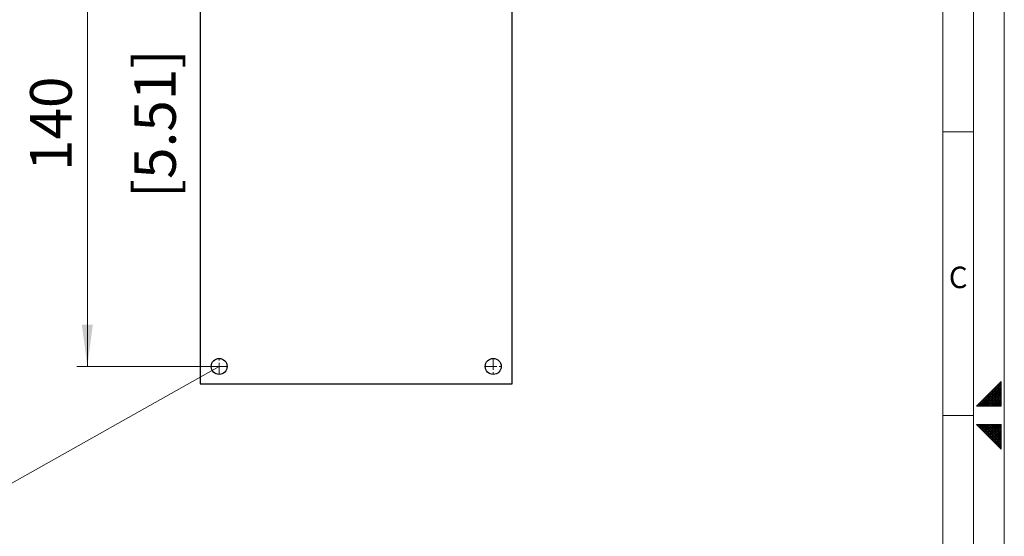
# Model space of a CAD drawing. Extents: x 0 to 745, y 0 to 526.
# Drawn here: x 461 to 745, y 228 to 377 of the extents above; entities that cross this region are included whole.
import ezdxf
from ezdxf.enums import TextEntityAlignment as Align

# ---------------------------------------------------------------- set-up
doc = ezdxf.new("R2010")
doc.units = 0
doc.header["$LTSCALE"] = 8.86
doc.header["$MEASUREMENT"] = 0
doc.linetypes.add('CENTER', pattern=[0.6, 0.375, -0.075, 0.075, -0.075])
for name, color, linetype in [('15000_BACK', 7, 'CONTINUOUS'), ('15100_BACK_DIM', 7, 'CONTINUOUS'), ('15110_BACK_INCH_DIM', 7, 'CONTINUOUS'), ('90000_FRAME', 7, 'CONTINUOUS')]:
    doc.layers.add(name, color=color, linetype=linetype)
doc.styles.add('SEACAD_TXT_SHX', font='txt.shx', dxfattribs={"height": 0.2})
doc.styles.get("Standard").update_dxf_attribs({"font": 'txt.shx'})

msp = doc.modelspace()

# ---------------------------------------------------------------- linework, layer by layer
at = {"layer": '15000_BACK', "color": 7, "linetype": 'Continuous', "lineweight": 25}
for p, q in [((512.726171, 422.374609), (512.726171, 272.374609)), ((602.726171, 272.374609), (602.726171, 422.374609)), ((512.726171, 272.374609), (602.726171, 272.374609))]:
    msp.add_line(p, q, dxfattribs=at)
at = {"layer": '15000_BACK', "color": 7, "linetype": 'CENTER', "lineweight": 13}
for p, q in [((518.226171, 275.074609), (518.226171, 279.674609)), ((597.226171, 279.674609), (597.226171, 275.074609)), ((520.526171, 277.374609), (515.926171, 277.374609)), ((594.926171, 277.374609), (599.526171, 277.374609))]:
    msp.add_line(p, q, dxfattribs=at)
at = {"layer": '15000_BACK', "color": 7, "linetype": 'Continuous', "lineweight": 25}
for centre in [(518.226171, 277.374609), (597.226171, 277.374609)]:
    msp.add_circle(centre, 2.3, dxfattribs=at)
at = {"layer": '15100_BACK_DIM', "color": 7, "linetype": 'Continuous', "lineweight": 13}
for p, q in [((480.226171, 277.374609), (480.226171, 417.374609)), ((518.226171, 277.374609), (438.226171, 232.374609)), ((518.226171, 277.374609), (477.226171, 277.374609))]:
    msp.add_line(p, q, dxfattribs=at)
msp.add_solid([(478.646341, 289.374609), (480.226171, 277.374609), (481.806001, 289.374609), (480.226171, 277.374609)], dxfattribs=at)
at = {"layer": '90000_FRAME', "color": 7, "linetype": 'Continuous', "lineweight": 13}
for p, q in [((744.5319, 0), (744.5319, 526.490415)), ((735.668425, 8.863475), (735.668425, 517.62694)), ((726.80495, 508.763465), (726.80495, 88.159352)), ((726.80495, 345.072809), (735.668425, 345.072809)), ((743.645553, 272.99503), (736.554773, 265.90425)), ((743.645553, 272.108682), (743.202379, 272.551856)), ((743.645553, 265.90425), (743.645553, 272.99503)), ((743.645553, 272.108682), (737.44112, 265.90425)), ((743.645553, 271.222335), (738.327468, 265.90425)), ((743.645553, 270.335987), (739.213815, 265.90425)), ((743.645553, 266.790597), (740.543336, 269.892814)), ((740.98651, 265.90425), (740.98651, 270.335987)), ((743.645553, 270.335987), (740.98651, 270.335987)), ((743.645553, 267.676945), (740.98651, 270.335987)), ((743.645553, 268.563292), (741.429684, 270.779161)), ((741.872858, 265.90425), (741.872858, 271.222335)), ((743.645553, 271.222335), (741.872858, 271.222335)), ((743.645553, 269.44964), (741.872858, 271.222335)), ((743.645553, 270.335987), (742.316031, 271.665509)), ((742.759205, 265.90425), (742.759205, 272.108682)), ((743.645553, 272.108682), (742.759205, 272.108682)), ((743.645553, 271.222335), (742.759205, 272.108682)), ((743.645553, 266.790597), (737.44112, 266.790597)), ((737.44112, 265.90425), (737.44112, 266.790597)), ((738.327468, 265.90425), (737.44112, 266.790597)), ((739.213815, 265.90425), (737.884294, 267.233771)), ((743.645553, 267.676945), (738.327468, 267.676945)), ((738.327468, 265.90425), (738.327468, 267.676945)), ((740.100162, 265.90425), (738.327468, 267.676945)), ((740.98651, 265.90425), (738.770641, 268.120119)), ((739.213815, 265.90425), (739.213815, 268.563292)), ((743.645553, 268.563292), (739.213815, 268.563292)), ((741.872858, 265.90425), (739.213815, 268.563292)), ((742.759205, 265.90425), (739.656989, 269.006466)), ((740.100162, 265.90425), (740.100162, 269.44964)), ((743.645553, 269.44964), (740.100162, 269.44964)), ((743.645553, 269.44964), (740.100162, 265.90425)), ((743.645553, 265.90425), (740.100162, 269.44964)), ((743.645553, 268.563292), (740.98651, 265.90425)), ((743.645553, 267.676945), (741.872858, 265.90425)), ((743.645553, 266.790597), (742.759205, 265.90425)), ((743.645553, 265.90425), (736.554773, 265.90425)), ((737.44112, 265.90425), (736.997946, 266.347424)), ((726.80495, 263.227481), (735.668425, 263.227481)), ((743.645553, 260.586165), (736.554773, 260.586165)), ((736.554773, 260.586165), (743.645553, 253.495385)), ((737.44112, 260.586165), (736.997946, 260.142991)), ((737.44112, 260.586165), (743.645553, 254.381733)), ((737.44112, 260.586165), (737.44112, 259.699817)), ((738.327468, 260.586165), (737.44112, 259.699817)), ((743.645553, 259.699817), (737.44112, 259.699817)), ((739.213815, 260.586165), (737.884294, 259.256644)), ((738.327468, 260.586165), (743.645553, 255.26808)), ((738.327468, 260.586165), (738.327468, 258.81347)), ((740.100162, 260.586165), (738.327468, 258.81347)), ((743.645553, 258.81347), (738.327468, 258.81347)), ((740.98651, 260.586165), (738.770641, 258.370296)), ((739.213815, 260.586165), (739.213815, 257.927123)), ((739.213815, 260.586165), (743.645553, 256.154428)), ((741.872858, 260.586165), (739.213815, 257.927123)), ((742.759205, 260.586165), (739.656989, 257.483949)), ((740.100162, 260.586165), (740.100162, 257.040775)), ((740.100162, 260.586165), (743.645553, 257.040775)), ((743.645553, 260.586165), (740.100162, 257.040775)), ((743.645553, 259.699817), (740.543336, 256.597601)), ((740.98651, 260.586165), (740.98651, 256.154428)), ((740.98651, 260.586165), (743.645553, 257.927123)), ((743.645553, 258.81347), (740.98651, 256.154428)), ((741.872858, 260.586165), (741.872858, 255.26808)), ((741.872858, 260.586165), (743.645553, 258.81347)), ((742.759205, 260.586165), (742.759205, 254.381733)), ((742.759205, 260.586165), (743.645553, 259.699817)), ((743.645553, 260.586165), (743.645553, 253.495385)), ((743.645553, 257.927123), (739.213815, 257.927123)), ((743.645553, 257.040775), (740.100162, 257.040775)), ((743.645553, 256.154428), (740.98651, 256.154428)), ((743.645553, 257.927123), (741.429684, 255.711254)), ((743.645553, 257.040775), (741.872858, 255.26808)), ((743.645553, 256.154428), (742.316031, 254.824906)), ((743.645553, 255.26808), (741.872858, 255.26808)), ((743.645553, 255.26808), (742.759205, 254.381733)), ((743.645553, 254.381733), (742.759205, 254.381733)), ((743.645553, 254.381733), (743.202379, 253.938559))]:
    msp.add_line(p, q, dxfattribs=at)

# ---------------------------------------------------------------- texts
at = {"layer": '15100_BACK_DIM', "color": 7, "linetype": 'Continuous', "lineweight": 13}
msp.add_text('140', height=12, rotation=90, dxfattribs=at).set_placement((475.726171, 347.374609), align=Align.CENTER)
at = {"layer": '15110_BACK_INCH_DIM', "color": 7, "linetype": 'Continuous', "lineweight": 13}
msp.add_text('[5.51]', height=12, rotation=90, dxfattribs=at).set_placement((505.726171, 347.374609), align=Align.CENTER)
at = {"layer": '90000_FRAME', "color": 7, "linetype": 'Continuous', "lineweight": 13, "style": 'SEACAD_TXT_SHX'}
msp.add_text('C', height=6.204432, dxfattribs=at).set_placement((728.549724, 306.158216), align=Align.TOP_LEFT)

doc.saveas('drawing.dxf')
